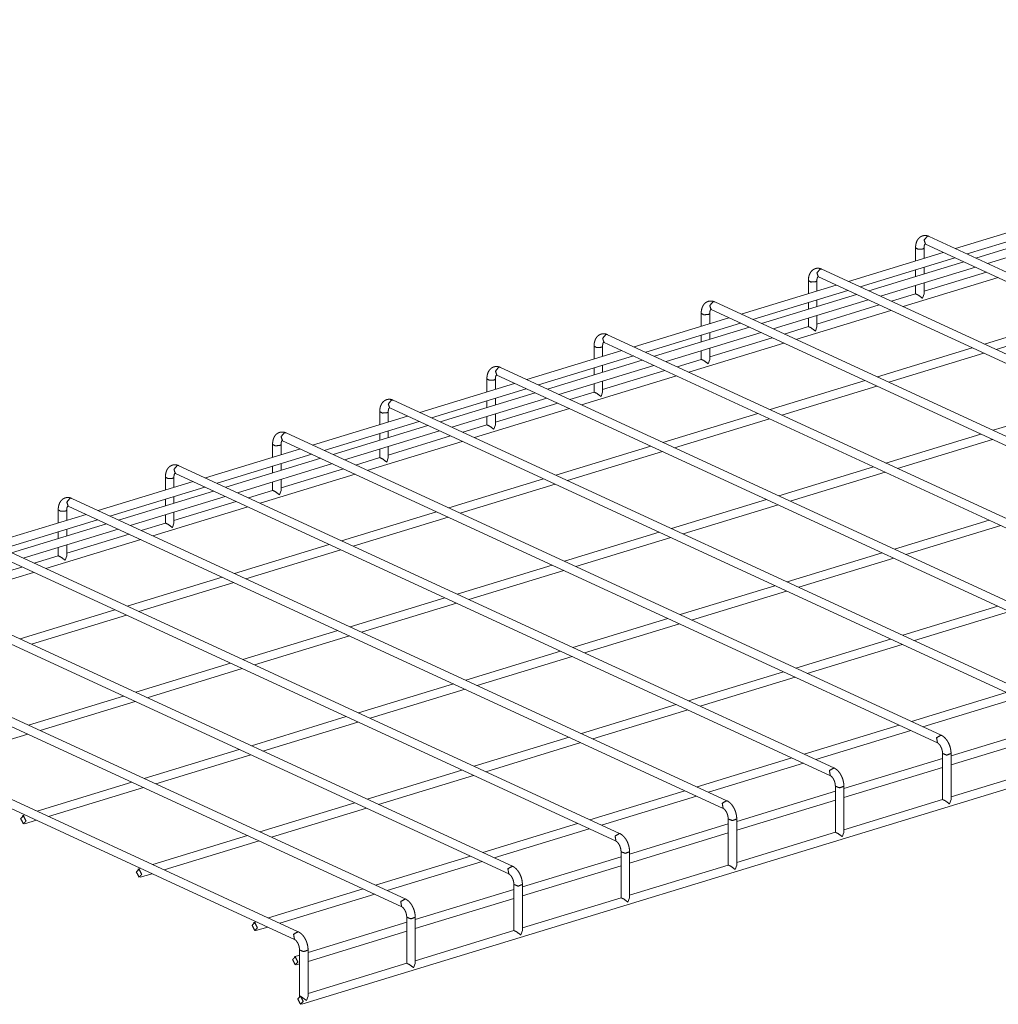
# Model space of a CAD drawing. Units: inches. Extents: x 0.3 to 10.8, y 0.3 to 8.3.
# Drawn here: x 7.3 to 8.2, y 4.4 to 5.2 of the extents above; entities that cross this region are included whole.
import ezdxf

# ---------------------------------------------------------------- set-up
doc = ezdxf.new("R2010")
doc.units = ezdxf.units.IN
doc.header["$MEASUREMENT"] = 0
doc.layers.add('Trimetric', color=7, linetype='Continuous', true_color=0xffffff)

msp = doc.modelspace()

# ---------------------------------------------------------------- linework, layer by layer
at = {"layer": 'Trimetric', "color": 173, "linetype": 'Continuous', "lineweight": 0}
for p, q in [((7.58579, 4.36145), (10.33965, 5.20284)), ((8.22584, 5.032), (8.14473, 5.00722)), ((8.15465, 5.00263), (8.2358, 5.02742)), ((8.24327, 5.02396), (8.16212, 4.99917)), ((8.68197, 4.75936), (8.12205, 5.01765)), ((8.17208, 4.99459), (8.25323, 5.01938)), ((8.11049, 5.0079), (8.11049, 4.99676)), ((8.11778, 4.99898), (8.11778, 5.0079)), ((8.119, 5.01103), (8.67892, 4.75274)), ((8.13423, 5.00401), (8.05312, 4.97923)), ((8.06304, 4.97464), (8.14419, 4.99943)), ((8.59036, 4.73137), (8.03045, 4.98966)), ((8.15166, 4.99597), (8.07051, 4.97118)), ((8.08047, 4.9666), (8.16162, 4.99139)), ((8.11778, 4.98562), (8.11778, 4.99136)), ((8.02739, 4.98304), (8.58731, 4.72475)), ((8.09983, 4.95766), (8.18099, 4.98246)), ((8.11049, 4.98913), (8.11049, 4.98339)), ((8.17101, 4.98703), (8.11778, 4.97077)), ((8.04262, 4.97602), (7.96151, 4.95124)), ((8.01888, 4.97991), (8.01888, 4.96877)), ((8.02617, 4.971), (8.02617, 4.97991)), ((8.11049, 4.97577), (8.11049, 4.96854)), ((8.11778, 4.96846), (8.11778, 4.978)), ((7.97143, 4.94665), (8.05258, 4.97144)), ((8.06005, 4.96798), (7.97894, 4.9432)), ((8.11057, 4.96856), (8.08988, 4.96224)), ((8.11778, 4.96846), (8.11644, 4.96478)), ((8.49876, 4.70338), (7.93884, 4.96167)), ((7.98886, 4.93861), (8.07001, 4.9634)), ((8.01888, 4.96115), (8.01888, 4.95541)), ((8.02617, 4.95763), (8.02617, 4.96337)), ((8.07941, 4.95904), (8.02618, 4.94278)), ((7.95101, 4.94803), (7.8699, 4.92325)), ((7.92728, 4.95192), (7.92728, 4.94078)), ((7.93457, 4.94301), (7.93457, 4.95192)), ((7.93579, 4.95505), (8.4957, 4.69676)), ((8.00823, 4.92967), (8.08938, 4.95447)), ((8.01888, 4.94778), (8.01888, 4.94055)), ((8.02617, 4.94048), (8.02617, 4.95001)), ((8.25054, 4.95036), (8.16939, 4.92557)), ((7.87982, 4.91866), (7.96097, 4.94345)), ((7.96844, 4.93999), (7.88733, 4.91521)), ((8.01896, 4.94058), (7.99827, 4.93425)), ((8.02617, 4.94048), (8.02483, 4.93679)), ((8.17935, 4.92099), (8.2605, 4.94578)), ((8.40715, 4.67539), (7.84723, 4.93368)), ((7.89725, 4.91062), (7.97841, 4.93541)), ((7.92728, 4.93316), (7.92728, 4.92742)), ((7.93457, 4.92964), (7.93457, 4.93538)), ((7.9878, 4.93106), (7.93457, 4.91479)), ((7.83567, 4.92393), (7.83567, 4.91279)), ((7.84296, 4.91502), (7.84296, 4.92393)), ((7.84418, 4.92706), (8.4041, 4.66877)), ((7.91662, 4.90168), (7.99777, 4.92648)), ((8.15893, 4.92237), (8.07782, 4.89759)), ((7.8594, 4.92004), (7.77829, 4.89526)), ((7.78821, 4.89067), (7.86936, 4.91546)), ((7.92728, 4.91979), (7.92728, 4.91256)), ((7.93457, 4.91249), (7.93457, 4.92202)), ((8.08774, 4.893), (8.16889, 4.91779)), ((8.31554, 4.64741), (7.75563, 4.90569)), ((7.87684, 4.912), (7.79573, 4.88722)), ((7.80564, 4.88263), (7.8868, 4.90743)), ((7.84296, 4.90166), (7.84296, 4.9074)), ((7.92735, 4.91259), (7.90666, 4.90627)), ((7.93457, 4.91249), (7.93322, 4.9088)), ((7.75257, 4.89907), (8.31249, 4.64079)), ((7.82501, 4.87369), (7.90616, 4.89849)), ((7.83567, 4.90517), (7.83567, 4.89943)), ((7.89619, 4.90307), (7.84296, 4.8868)), ((7.76779, 4.89205), (7.68668, 4.86727)), ((7.74406, 4.89594), (7.74406, 4.8848)), ((7.75135, 4.88703), (7.75135, 4.89594)), ((7.83567, 4.89181), (7.83567, 4.88458)), ((7.84296, 4.8845), (7.84296, 4.89403)), ((8.06732, 4.89438), (7.98621, 4.8696)), ((7.99613, 4.86501), (8.07728, 4.8898)), ((7.6966, 4.86268), (7.77776, 4.88747)), ((7.78523, 4.88402), (7.70412, 4.85923)), ((7.83574, 4.8846), (7.81506, 4.87828)), ((7.84296, 4.8845), (7.84162, 4.88082)), ((8.22394, 4.61942), (7.66402, 4.8777)), ((7.71404, 4.85464), (7.79519, 4.87944)), ((7.74406, 4.87718), (7.74406, 4.87144)), ((7.75135, 4.87367), (7.75135, 4.87941)), ((7.80459, 4.87508), (7.75136, 4.85881)), ((8.25781, 4.87676), (8.1767, 4.85198)), ((7.67619, 4.86406), (7.59508, 4.83928)), ((7.65246, 4.86796), (7.65246, 4.85681)), ((7.65975, 4.85904), (7.65975, 4.86796)), ((7.66097, 4.87108), (8.22088, 4.6128)), ((7.7334, 4.84571), (7.81455, 4.8705)), ((7.74406, 4.86382), (7.74406, 4.85659)), ((7.75135, 4.85651), (7.75135, 4.86604)), ((7.97571, 4.86639), (7.8946, 4.84161)), ((7.60499, 4.83469), (7.68615, 4.85948)), ((7.69362, 4.85603), (7.61251, 4.83124)), ((7.74414, 4.85661), (7.72345, 4.85029)), ((7.75135, 4.85651), (7.75001, 4.85283)), ((7.90452, 4.83702), (7.98567, 4.86181)), ((8.13233, 4.59143), (7.57241, 4.84971)), ((7.62243, 4.82665), (7.70358, 4.85145)), ((7.65246, 4.84919), (7.65246, 4.84345)), ((7.65975, 4.84568), (7.65975, 4.85142)), ((7.71298, 4.84709), (7.65975, 4.83083)), ((8.1662, 4.84877), (8.08509, 4.82399)), ((7.56085, 4.83997), (7.56085, 4.82882)), ((7.56814, 4.83105), (7.56814, 4.83997)), ((7.56936, 4.84309), (8.12928, 4.58481)), ((7.64179, 4.81772), (7.72294, 4.84251)), ((7.65975, 4.82852), (7.65975, 4.83806)), ((7.8841, 4.8384), (7.80299, 4.81362)), ((8.09501, 4.8194), (8.17616, 4.84419)), ((7.58462, 4.83609), (7.50347, 4.81129)), ((7.51339, 4.8067), (7.59454, 4.83149)), ((7.65246, 4.83583), (7.65246, 4.8286)), ((7.81291, 4.80903), (7.89406, 4.83382)), ((8.04072, 4.56344), (7.48081, 4.82172)), ((7.60201, 4.82804), (7.5209, 4.80326)), ((7.53082, 4.79866), (7.61197, 4.82346)), ((7.56085, 4.8212), (7.56085, 4.81546)), ((7.56814, 4.81769), (7.56814, 4.82343)), ((7.65253, 4.82862), (7.63184, 4.8223)), ((7.65975, 4.82852), (7.6584, 4.82484)), ((7.47775, 4.8151), (8.03767, 4.55682)), ((7.55018, 4.78973), (7.63133, 4.81452)), ((7.62137, 4.8191), (7.56814, 4.80284)), ((8.07459, 4.82078), (7.99348, 4.796)), ((8.0034, 4.79141), (8.08455, 4.8162)), ((7.49301, 4.8081), (7.41186, 4.7833)), ((7.46924, 4.81198), (7.46924, 4.80084)), ((7.47653, 4.80306), (7.47653, 4.81198)), ((7.56085, 4.80784), (7.56085, 4.80061)), ((7.56814, 4.80053), (7.56814, 4.81007)), ((7.7925, 4.81041), (7.71139, 4.78563)), ((7.7213, 4.78104), (7.80246, 4.80584)), ((7.42178, 4.77871), (7.50293, 4.8035)), ((7.5104, 4.80005), (7.42929, 4.77527)), ((7.56092, 4.80063), (7.54024, 4.79431)), ((7.56814, 4.80053), (7.5668, 4.79685)), ((7.94912, 4.53545), (7.3892, 4.79374)), ((7.43921, 4.77067), (7.52036, 4.79547)), ((7.46924, 4.79321), (7.46924, 4.78747)), ((7.47653, 4.7897), (7.47653, 4.79544)), ((7.52977, 4.79111), (7.47653, 4.77485)), ((7.98298, 4.79279), (7.90187, 4.76801)), ((7.91179, 4.76342), (7.99294, 4.78821)), ((7.4014, 4.78011), (7.32025, 4.75531)), ((7.37764, 4.78399), (7.37764, 4.77285)), ((7.38493, 4.77507), (7.38493, 4.78399)), ((7.38615, 4.78712), (7.94606, 4.52883)), ((7.45857, 4.76174), (7.53973, 4.78653)), ((7.46924, 4.77985), (7.46924, 4.77262)), ((7.47653, 4.77254), (7.47653, 4.78208)), ((7.70089, 4.78242), (7.61978, 4.75764)), ((7.33017, 4.75072), (7.41132, 4.77552)), ((7.41879, 4.77206), (7.33768, 4.74728)), ((7.46932, 4.77264), (7.44863, 4.76632)), ((7.47653, 4.77254), (7.47519, 4.76886)), ((7.62969, 4.75305), (7.71085, 4.77785)), ((8.17347, 4.77517), (8.09236, 4.75039)), ((7.85751, 4.50746), (7.29759, 4.76575)), ((7.3476, 4.74268), (7.42875, 4.76748)), ((7.37764, 4.76522), (7.37764, 4.75948)), ((7.38493, 4.76171), (7.38493, 4.76745)), ((7.43816, 4.76312), (7.38493, 4.74686)), ((7.89137, 4.7648), (7.81026, 4.74002)), ((8.10228, 4.7458), (8.18343, 4.77059)), ((7.29454, 4.75913), (7.85446, 4.50084)), ((7.36696, 4.73375), (7.44812, 4.75854)), ((7.38493, 4.74455), (7.38493, 4.75409)), ((7.60928, 4.75444), (7.52817, 4.72965)), ((7.82018, 4.73543), (7.90133, 4.76022)), ((7.37764, 4.75186), (7.37764, 4.74463)), ((7.53809, 4.72506), (7.61924, 4.74986)), ((8.08186, 4.74718), (8.00075, 4.7224)), ((7.7659, 4.47947), (7.20599, 4.73776)), ((7.37771, 4.74465), (7.35702, 4.73833)), ((7.38493, 4.74455), (7.38358, 4.74087)), ((8.01067, 4.71781), (8.09182, 4.7426)), ((7.20293, 4.73114), (7.76285, 4.47285)), ((7.2754, 4.70577), (7.35651, 4.73055)), ((7.34655, 4.73513), (7.29332, 4.71887)), ((7.79976, 4.73681), (7.71865, 4.71203)), ((7.72857, 4.70744), (7.80973, 4.73223)), ((7.51767, 4.72645), (7.43656, 4.70166)), ((7.44648, 4.69707), (7.52763, 4.72187)), ((7.99025, 4.71919), (7.90914, 4.69441)), ((7.91906, 4.68982), (8.00021, 4.71461)), ((7.6743, 4.45148), (7.11438, 4.70977)), ((7.70815, 4.70882), (7.62705, 4.68404)), ((7.63696, 4.67945), (7.71812, 4.70425)), ((7.11133, 4.70315), (7.67124, 4.44486)), ((7.4261, 4.69847), (7.34495, 4.67368)), ((8.18074, 4.70157), (8.09963, 4.67679)), ((8.10954, 4.6722), (8.1907, 4.69699)), ((7.35487, 4.66908), (7.43602, 4.69388)), ((7.89864, 4.6912), (7.81753, 4.66642)), ((7.82745, 4.66183), (7.9086, 4.68662)), ((7.58269, 4.42349), (7.02277, 4.68178)), ((7.61655, 4.68083), (7.53544, 4.65605)), ((7.01972, 4.67516), (7.57964, 4.41687)), ((7.54535, 4.65146), (7.62651, 4.67626)), ((8.08913, 4.67358), (8.00802, 4.6488)), ((7.80703, 4.66321), (7.72592, 4.63843)), ((8.01794, 4.64421), (8.09909, 4.669)), ((7.73584, 4.63384), (7.81699, 4.65863)), ((7.52498, 4.65286), (7.44383, 4.62806)), ((7.45375, 4.62347), (7.5349, 4.64827)), ((7.99752, 4.64559), (7.91641, 4.62081)), ((7.92633, 4.61622), (8.00748, 4.64101)), ((7.71542, 4.63522), (7.63431, 4.61044)), ((7.64423, 4.60585), (7.72538, 4.63064)), ((8.188, 4.62797), (8.10689, 4.60319)), ((7.43337, 4.62487), (7.35222, 4.60007)), ((7.36214, 4.59548), (7.44329, 4.62028)), ((8.11681, 4.5986), (8.19797, 4.62339)), ((7.90591, 4.6176), (7.8248, 4.59282)), ((7.83472, 4.58823), (7.91587, 4.61302)), ((7.62386, 4.60725), (7.5427, 4.58245)), ((7.55262, 4.57786), (7.63378, 4.60265)), ((8.0964, 4.59998), (8.01529, 4.5752)), ((8.0252, 4.57061), (8.10636, 4.5954)), ((8.22519, 4.59949), (8.14085, 4.57373)), ((7.27053, 4.56749), (7.35168, 4.59229)), ((7.8143, 4.58961), (7.73319, 4.56483)), ((8.14087, 4.56611), (8.22517, 4.59187)), ((7.53225, 4.57926), (7.4511, 4.55446)), ((7.74311, 4.56024), (7.82426, 4.58503)), ((7.46101, 4.54987), (7.54217, 4.57467)), ((8.00479, 4.57199), (7.92368, 4.54721)), ((8.13358, 4.57151), (8.04924, 4.54574)), ((8.13355, 4.57579), (8.13355, 4.53643)), ((8.14084, 4.53635), (8.14084, 4.57579)), ((7.72273, 4.56164), (7.64158, 4.53684)), ((7.9336, 4.54262), (8.01475, 4.56741)), ((8.04926, 4.53812), (8.13356, 4.56388)), ((8.22523, 4.56444), (8.14084, 4.53865)), ((7.6515, 4.53225), (7.73265, 4.55704)), ((7.44064, 4.55127), (7.35949, 4.52647)), ((7.36941, 4.52188), (7.45056, 4.54668)), ((7.91318, 4.544), (7.83207, 4.51922)), ((8.04197, 4.54352), (7.95763, 4.51775)), ((8.04194, 4.5478), (8.04194, 4.50844)), ((8.04923, 4.50836), (8.04923, 4.5478)), ((7.84199, 4.51463), (7.92314, 4.53942)), ((7.95765, 4.51013), (8.04195, 4.53589)), ((8.13362, 4.53645), (8.04923, 4.51067)), ((8.13949, 4.53267), (8.14084, 4.53635)), ((7.63113, 4.53365), (7.54997, 4.50885)), ((7.55989, 4.50426), (7.64104, 4.52905)), ((7.34903, 4.52328), (7.34675, 4.52258)), ((7.34888, 4.51561), (7.35895, 4.51869)), ((7.95034, 4.51981), (7.95034, 4.48045)), ((7.95763, 4.48037), (7.95763, 4.51981)), ((7.82161, 4.51602), (7.74046, 4.49123)), ((7.75038, 4.48664), (7.83153, 4.51143)), ((7.95036, 4.51553), (7.86602, 4.48976)), ((7.53952, 4.50566), (7.45836, 4.48086)), ((7.86604, 4.48214), (7.95034, 4.5079)), ((8.04202, 4.50846), (7.95763, 4.48268)), ((8.04789, 4.50468), (8.04923, 4.50836)), ((7.46828, 4.47627), (7.54944, 4.50106)), ((7.73, 4.48803), (7.64885, 4.46324)), ((7.85875, 4.48754), (7.77442, 4.46177)), ((7.85873, 4.49182), (7.85873, 4.45246)), ((7.86602, 4.45238), (7.86602, 4.49182)), ((7.44791, 4.47767), (7.44563, 4.47697)), ((7.65877, 4.45865), (7.73992, 4.48344)), ((7.77444, 4.45415), (7.85873, 4.47991)), ((7.95041, 4.48047), (7.86602, 4.45469)), ((7.95628, 4.47669), (7.95763, 4.48037)), ((7.44776, 4.47), (7.45783, 4.47307)), ((7.63839, 4.46005), (7.55724, 4.43525)), ((7.76714, 4.45955), (7.68281, 4.43378)), ((7.76712, 4.46383), (7.76712, 4.42447)), ((7.77441, 4.42439), (7.77441, 4.46383)), ((7.56716, 4.43066), (7.64831, 4.45545)), ((7.68283, 4.42616), (7.76716, 4.45193)), ((7.8588, 4.45248), (7.77441, 4.4267)), ((7.86467, 4.4487), (7.86602, 4.45238)), ((7.67552, 4.43584), (7.67552, 4.39648)), ((7.68281, 4.39641), (7.68281, 4.43584)), ((7.54679, 4.43206), (7.5445, 4.43136)), ((7.54664, 4.42439), (7.5567, 4.42746)), ((7.67553, 4.43156), (7.59124, 4.4058)), ((7.59122, 4.39817), (7.67556, 4.42394)), ((7.7672, 4.42449), (7.68281, 4.39871)), ((7.77307, 4.42071), (7.77441, 4.42439)), ((7.58393, 4.40357), (7.57919, 4.40212)), ((7.58391, 4.40785), (7.58391, 4.36849)), ((7.5912, 4.36842), (7.5912, 4.40785)), ((7.58132, 4.39515), (7.58395, 4.39595)), ((7.67559, 4.39651), (7.5912, 4.37072)), ((7.68146, 4.39272), (7.68281, 4.39641)), ((7.58398, 4.36852), (7.58366, 4.36842)), ((7.58473, 4.36831), (7.58398, 4.36852)), ((7.58985, 4.36474), (7.58473, 4.36831)), ((7.5912, 4.36842), (7.58985, 4.36474))]:
    msp.add_line(p, q, dxfattribs=at)
for points, knots in [([(8.12205, 5.01765), (8.12148, 5.01789), (8.1209, 5.01809), (8.12006, 5.01829), (8.1192, 5.01841), (8.11837, 5.01843), (8.11754, 5.01835), (8.11667, 5.01817), (8.11582, 5.01787), (8.11505, 5.01749), (8.11432, 5.01702), (8.11366, 5.01647), (8.11306, 5.01585), (8.11251, 5.01515), (8.11203, 5.0144), (8.1116, 5.01355), (8.11125, 5.01266), (8.11095, 5.01168), (8.11073, 5.01065), (8.11058, 5.00959), (8.1105, 5.00849), (8.11049, 5.0082), (8.11049, 5.0079)], [0, 0, 0.033754, 0.067159, 0.114202, 0.161102, 0.206482, 0.251813, 0.300327, 0.348844, 0.395849, 0.442908, 0.48959, 0.536386, 0.584586, 0.633145, 0.684619, 0.736845, 0.792691, 0.849686, 0.908101, 0.967694, 0.983794, 1, 1]), ([(8.12053, 5.01771), (8.11782, 5.01446), (8.119, 5.01103)], [0, 0, 0.538629, 1, 1]), ([(8.12206, 5.01765), (8.12132, 5.01782), (8.12053, 5.01771)], [0, 0, 0.48371, 1, 1]), ([(8.11049, 5.0079), (8.11257, 5.00666), (8.11644, 5.00684)], [0, 0, 0.384501, 1, 1]), ([(8.11644, 5.00684), (8.11743, 5.00731), (8.11778, 5.0079)], [0, 0, 0.615323, 1, 1]), ([(8.11778, 5.0079), (8.11779, 5.00826), (8.11781, 5.00861), (8.11788, 5.00924), (8.11799, 5.00979), (8.11813, 5.01025), (8.11827, 5.01061), (8.11842, 5.01087), (8.11854, 5.01104), (8.11862, 5.01113), (8.11866, 5.01116), (8.11865, 5.01115), (8.11862, 5.01114), (8.11861, 5.01115), (8.11867, 5.01114), (8.1188, 5.0111), (8.119, 5.01103)], [0, 0, 0.093345, 0.18253, 0.343151, 0.48751, 0.609485, 0.710105, 0.786923, 0.840224, 0.871322, 0.882906, 0.886199, 0.894302, 0.895574, 0.909941, 0.945122, 1, 1]), ([(8.03045, 4.98966), (8.02988, 4.9899), (8.02929, 4.9901), (8.02845, 4.9903), (8.0276, 4.99042), (8.02676, 4.99044), (8.02593, 4.99037), (8.02506, 4.99018), (8.02422, 4.98988), (8.02344, 4.9895), (8.02271, 4.98903), (8.02205, 4.98848), (8.02145, 4.98786), (8.02091, 4.98716), (8.02043, 4.98641), (8.02, 4.98557), (8.01964, 4.98467), (8.01934, 4.98369), (8.01912, 4.98266), (8.01897, 4.9816), (8.0189, 4.98051), (8.01889, 4.98021), (8.01888, 4.97991)], [0, 0, 0.033745, 0.067192, 0.114196, 0.16114, 0.206474, 0.251805, 0.300322, 0.348832, 0.395876, 0.442897, 0.489578, 0.536405, 0.584577, 0.633158, 0.684632, 0.736841, 0.7927, 0.849684, 0.908127, 0.967693, 0.983794, 1, 1]), ([(8.02892, 4.98973), (8.02621, 4.98647), (8.02739, 4.98304)], [0, 0, 0.538641, 1, 1]), ([(8.03045, 4.98966), (8.02972, 4.98983), (8.02892, 4.98973)], [0, 0, 0.483946, 1, 1]), ([(8.02617, 4.97991), (8.02618, 4.98028), (8.0262, 4.98062), (8.02627, 4.98125), (8.02638, 4.9818), (8.02652, 4.98226), (8.02667, 4.98262), (8.02681, 4.98288), (8.02693, 4.98305), (8.02702, 4.98314), (8.02705, 4.98317), (8.02704, 4.98317), (8.02701, 4.98316), (8.027, 4.98316), (8.02706, 4.98315), (8.02719, 4.98311), (8.02739, 4.98304)], [0, 0, 0.093229, 0.182518, 0.343094, 0.487435, 0.609453, 0.709981, 0.78679, 0.840083, 0.87132, 0.882738, 0.885835, 0.893937, 0.895383, 0.909954, 0.944932, 1, 1]), ([(8.01888, 4.97991), (8.02096, 4.97868), (8.02483, 4.97885)], [0, 0, 0.384589, 1, 1]), ([(8.02483, 4.97885), (8.02582, 4.97932), (8.02617, 4.97991)], [0, 0, 0.615311, 1, 1]), ([(8.11644, 4.96478), (8.11291, 4.96744), (8.11057, 4.96856)], [0, 0, 0.629623, 1, 1]), ([(7.93884, 4.96167), (7.93827, 4.96191), (7.93769, 4.96211), (7.93685, 4.96232), (7.93599, 4.96243), (7.93516, 4.96245), (7.93432, 4.96238), (7.93345, 4.96219), (7.93261, 4.9619), (7.93183, 4.96151), (7.93111, 4.96104), (7.93045, 4.96049), (7.92985, 4.95987), (7.9293, 4.95918), (7.92882, 4.95842), (7.92839, 4.95758), (7.92803, 4.95668), (7.92773, 4.9557), (7.92751, 4.95468), (7.92736, 4.95361), (7.92729, 4.95252), (7.92728, 4.95222), (7.92728, 4.95192)], [0, 0, 0.033746, 0.067152, 0.114195, 0.161097, 0.206477, 0.251807, 0.300326, 0.348838, 0.395844, 0.442903, 0.4896, 0.536382, 0.5846, 0.633159, 0.684635, 0.736862, 0.792709, 0.849683, 0.908122, 0.967715, 0.983816, 1, 1]), ([(7.93731, 4.96174), (7.9346, 4.95848), (7.93579, 4.95505)], [0, 0, 0.538584, 1, 1]), ([(7.93884, 4.96167), (7.93811, 4.96184), (7.93731, 4.96174)], [0, 0, 0.483679, 1, 1]), ([(7.92728, 4.95192), (7.92936, 4.95069), (7.93322, 4.95086)], [0, 0, 0.384521, 1, 1]), ([(7.93322, 4.95086), (7.93421, 4.95133), (7.93457, 4.95192)], [0, 0, 0.61547, 1, 1]), ([(7.93457, 4.95192), (7.93458, 4.95229), (7.93459, 4.95263), (7.93467, 4.95326), (7.93478, 4.95381), (7.93491, 4.95427), (7.93506, 4.95463), (7.9352, 4.9549), (7.93533, 4.95506), (7.93541, 4.95515), (7.93544, 4.95518), (7.93543, 4.95518), (7.9354, 4.95517), (7.9354, 4.95517), (7.93545, 4.95516), (7.93558, 4.95512), (7.93579, 4.95505)], [0, 0, 0.093255, 0.182557, 0.343098, 0.487581, 0.609574, 0.710209, 0.787039, 0.840347, 0.871374, 0.882959, 0.886222, 0.894326, 0.895541, 0.909893, 0.94508, 1, 1]), ([(8.02483, 4.93679), (8.0213, 4.93946), (8.01896, 4.94058)], [0, 0, 0.629657, 1, 1]), ([(7.84723, 4.93368), (7.84666, 4.93392), (7.84608, 4.93412), (7.84524, 4.93433), (7.84438, 4.93444), (7.84355, 4.93446), (7.84272, 4.93439), (7.84185, 4.9342), (7.841, 4.93391), (7.84023, 4.93352), (7.8395, 4.93305), (7.83884, 4.9325), (7.83824, 4.93188), (7.83769, 4.93119), (7.83721, 4.93043), (7.83678, 4.92959), (7.83643, 4.9287), (7.83613, 4.92771), (7.83591, 4.92669), (7.83576, 4.92562), (7.83568, 4.92453), (7.83567, 4.92423), (7.83567, 4.92393)], [0, 0, 0.033745, 0.067193, 0.114193, 0.161137, 0.206473, 0.251804, 0.300318, 0.348829, 0.395873, 0.442907, 0.489589, 0.536401, 0.584591, 0.633173, 0.684648, 0.736858, 0.792718, 0.849681, 0.908125, 0.967715, 0.983816, 1, 1]), ([(7.84571, 4.93375), (7.84299, 4.93049), (7.84418, 4.92706)], [0, 0, 0.538596, 1, 1]), ([(7.84723, 4.93368), (7.8465, 4.93385), (7.84571, 4.93375)], [0, 0, 0.483961, 1, 1]), ([(7.83567, 4.92393), (7.83775, 4.9227), (7.84162, 4.92287)], [0, 0, 0.38459, 1, 1]), ([(7.84162, 4.92287), (7.84261, 4.92334), (7.84296, 4.92393)], [0, 0, 0.615469, 1, 1]), ([(7.84296, 4.92393), (7.84297, 4.9243), (7.84299, 4.92465), (7.84306, 4.92527), (7.84317, 4.92582), (7.84331, 4.92628), (7.84345, 4.92664), (7.8436, 4.92691), (7.84372, 4.92708), (7.8438, 4.92716), (7.84384, 4.92719), (7.84383, 4.92719), (7.8438, 4.92718), (7.84379, 4.92718), (7.84385, 4.92717), (7.84398, 4.92713), (7.84418, 4.92706)], [0, 0, 0.093239, 0.182536, 0.343049, 0.487364, 0.609495, 0.709937, 0.786844, 0.840143, 0.871308, 0.882727, 0.88579, 0.893926, 0.895373, 0.909945, 0.944927, 1, 1]), ([(7.75563, 4.90569), (7.75506, 4.90593), (7.75447, 4.90613), (7.75363, 4.90634), (7.75278, 4.90645), (7.75194, 4.90647), (7.75111, 4.9064), (7.75024, 4.90621), (7.74939, 4.90592), (7.74862, 4.90554), (7.74789, 4.90506), (7.74723, 4.90451), (7.74663, 4.9039), (7.74608, 4.9032), (7.74561, 4.90244), (7.74518, 4.9016), (7.74482, 4.90071), (7.74452, 4.89972), (7.7443, 4.8987), (7.74415, 4.89763), (7.74407, 4.89654), (7.74407, 4.89624), (7.74406, 4.89594)], [0, 0, 0.033713, 0.067161, 0.114203, 0.161104, 0.206484, 0.251814, 0.300328, 0.348846, 0.395851, 0.44291, 0.489558, 0.536385, 0.584585, 0.633144, 0.684619, 0.736845, 0.792691, 0.849686, 0.908123, 0.967694, 0.983794, 1, 1]), ([(7.7541, 4.90576), (7.75139, 4.9025), (7.75257, 4.89907)], [0, 0, 0.538629, 1, 1]), ([(7.75563, 4.90569), (7.7549, 4.90587), (7.7541, 4.90576)], [0, 0, 0.48371, 1, 1]), ([(7.93322, 4.90881), (7.9297, 4.91147), (7.92735, 4.91259)], [0, 0, 0.629639, 1, 1]), ([(7.75135, 4.89594), (7.75136, 4.89631), (7.75138, 4.89666), (7.75145, 4.89728), (7.75156, 4.89783), (7.7517, 4.89829), (7.75185, 4.89865), (7.75199, 4.89892), (7.75211, 4.89909), (7.7522, 4.89918), (7.75223, 4.8992), (7.75222, 4.8992), (7.75219, 4.89919), (7.75218, 4.89919), (7.75224, 4.89918), (7.75237, 4.89914), (7.75257, 4.89907)], [0, 0, 0.093345, 0.18253, 0.343151, 0.48751, 0.609485, 0.710105, 0.786923, 0.840224, 0.871322, 0.882906, 0.886199, 0.894302, 0.895574, 0.909941, 0.945122, 1, 1]), ([(7.74406, 4.89595), (7.74614, 4.89471), (7.75001, 4.89488)], [0, 0, 0.384501, 1, 1]), ([(7.75001, 4.89488), (7.751, 4.89536), (7.75135, 4.89594)], [0, 0, 0.615628, 1, 1]), ([(7.84162, 4.88082), (7.83809, 4.88348), (7.83574, 4.8846)], [0, 0, 0.629657, 1, 1]), ([(7.66402, 4.8777), (7.66345, 4.87794), (7.66287, 4.87814), (7.66203, 4.87835), (7.66117, 4.87847), (7.66034, 4.87849), (7.6595, 4.87841), (7.65863, 4.87822), (7.65779, 4.87793), (7.65701, 4.87755), (7.65629, 4.87707), (7.65563, 4.87653), (7.65503, 4.87591), (7.65448, 4.87521), (7.654, 4.87445), (7.65357, 4.87361), (7.65321, 4.87272), (7.65291, 4.87173), (7.65269, 4.87071), (7.65254, 4.86964), (7.65247, 4.86855), (7.65246, 4.86825), (7.65246, 4.86796)], [0, 0, 0.033745, 0.067192, 0.114197, 0.161141, 0.206475, 0.251804, 0.300322, 0.348832, 0.395876, 0.442897, 0.489579, 0.536406, 0.584578, 0.63316, 0.684634, 0.736843, 0.792689, 0.849683, 0.908126, 0.967693, 0.983816, 1, 1]), ([(7.66249, 4.87777), (7.65978, 4.87451), (7.66097, 4.87108)], [0, 0, 0.538641, 1, 1]), ([(7.66402, 4.8777), (7.66329, 4.87788), (7.66249, 4.87777)], [0, 0, 0.483946, 1, 1]), ([(7.65246, 4.86796), (7.65454, 4.86672), (7.6584, 4.86689)], [0, 0, 0.384589, 1, 1]), ([(7.6584, 4.86689), (7.65939, 4.86737), (7.65975, 4.86795)], [0, 0, 0.615311, 1, 1]), ([(7.65975, 4.86796), (7.65975, 4.86832), (7.65977, 4.86867), (7.65985, 4.86929), (7.65996, 4.86984), (7.66009, 4.8703), (7.66024, 4.87067), (7.66038, 4.87093), (7.6605, 4.8711), (7.66059, 4.87119), (7.66062, 4.87121), (7.66061, 4.87121), (7.66058, 4.8712), (7.66058, 4.8712), (7.66063, 4.87119), (7.66076, 4.87115), (7.66097, 4.87108)], [0, 0, 0.093231, 0.182521, 0.343124, 0.487426, 0.609447, 0.709976, 0.786786, 0.840081, 0.871318, 0.882736, 0.885833, 0.893935, 0.895382, 0.909952, 0.944931, 1, 1]), ([(7.75001, 4.85283), (7.74648, 4.85549), (7.74414, 4.85661)], [0, 0, 0.629623, 1, 1]), ([(7.57241, 4.84971), (7.57184, 4.84995), (7.57126, 4.85015), (7.57042, 4.85036), (7.56956, 4.85048), (7.56873, 4.8505), (7.5679, 4.85042), (7.56702, 4.85023), (7.56618, 4.84994), (7.56541, 4.84956), (7.56468, 4.84909), (7.56402, 4.84854), (7.56342, 4.84792), (7.56287, 4.84722), (7.56239, 4.84647), (7.56196, 4.84562), (7.56161, 4.84473), (7.56131, 4.84375), (7.56108, 4.84272), (7.56094, 4.84166), (7.56086, 4.84056), (7.56085, 4.84027), (7.56085, 4.83997)], [0, 0, 0.033705, 0.067153, 0.114197, 0.161099, 0.206479, 0.251809, 0.300329, 0.348841, 0.395846, 0.442906, 0.489569, 0.536382, 0.5846, 0.63316, 0.684636, 0.736863, 0.79271, 0.849684, 0.908123, 0.967714, 0.983816, 1, 1]), ([(7.57089, 4.84978), (7.56817, 4.84653), (7.56936, 4.84309)], [0, 0, 0.538584, 1, 1]), ([(7.57241, 4.84971), (7.57168, 4.84989), (7.57089, 4.84978)], [0, 0, 0.483679, 1, 1]), ([(7.56085, 4.83997), (7.56293, 4.83873), (7.5668, 4.83891)], [0, 0, 0.384521, 1, 1]), ([(7.5668, 4.83891), (7.56779, 4.83938), (7.56814, 4.83996)], [0, 0, 0.61547, 1, 1]), ([(7.56814, 4.83997), (7.56815, 4.84033), (7.56817, 4.84068), (7.56824, 4.8413), (7.56835, 4.84186), (7.56848, 4.84231), (7.56863, 4.84268), (7.56878, 4.84294), (7.5689, 4.84311), (7.56898, 4.8432), (7.56902, 4.84323), (7.569, 4.84322), (7.56897, 4.84321), (7.56897, 4.84321), (7.56903, 4.84321), (7.56916, 4.84316), (7.56936, 4.84309)], [0, 0, 0.093255, 0.182557, 0.343098, 0.487581, 0.609574, 0.710209, 0.787039, 0.840347, 0.871374, 0.882959, 0.886222, 0.894326, 0.895541, 0.909893, 0.94508, 1, 1]), ([(7.48081, 4.82172), (7.48023, 4.82197), (7.47965, 4.82216), (7.47881, 4.82237), (7.47796, 4.82249), (7.47712, 4.82251), (7.47629, 4.82243), (7.47542, 4.82225), (7.47457, 4.82195), (7.4738, 4.82157), (7.47307, 4.8211), (7.47241, 4.82055), (7.47181, 4.81993), (7.47126, 4.81923), (7.47079, 4.81848), (7.47036, 4.81763), (7.47, 4.81674), (7.4697, 4.81576), (7.46948, 4.81473), (7.46933, 4.81367), (7.46925, 4.81257), (7.46925, 4.81228), (7.46924, 4.81198)], [0, 0, 0.033745, 0.067193, 0.114193, 0.161138, 0.206474, 0.251805, 0.30032, 0.348831, 0.395876, 0.44291, 0.489592, 0.53642, 0.584593, 0.633176, 0.684651, 0.736861, 0.792708, 0.849681, 0.908125, 0.967715, 0.983815, 1, 1]), ([(7.47928, 4.82179), (7.47657, 4.81854), (7.47775, 4.8151)], [0, 0, 0.538596, 1, 1]), ([(7.48081, 4.82172), (7.48008, 4.8219), (7.47928, 4.82179)], [0, 0, 0.483961, 1, 1]), ([(7.6584, 4.82484), (7.65488, 4.8275), (7.65253, 4.82862)], [0, 0, 0.629657, 1, 1]), ([(7.47653, 4.81198), (7.47654, 4.81234), (7.47656, 4.81269), (7.47663, 4.81331), (7.47674, 4.81387), (7.47688, 4.81432), (7.47703, 4.81469), (7.47717, 4.81495), (7.47729, 4.81512), (7.47737, 4.81521), (7.47741, 4.81524), (7.4774, 4.81523), (7.47737, 4.81522), (7.47736, 4.81523), (7.47742, 4.81522), (7.47755, 4.81517), (7.47775, 4.8151)], [0, 0, 0.093239, 0.182536, 0.343049, 0.487364, 0.609495, 0.709937, 0.786844, 0.840143, 0.871308, 0.882727, 0.88579, 0.893926, 0.895373, 0.909945, 0.944927, 1, 1]), ([(7.46924, 4.81198), (7.47132, 4.81074), (7.47519, 4.81092)], [0, 0, 0.38459, 1, 1]), ([(7.47519, 4.81092), (7.47618, 4.81139), (7.47653, 4.81197)], [0, 0, 0.615469, 1, 1]), ([(7.5668, 4.79685), (7.56327, 4.79951), (7.56092, 4.80063)], [0, 0, 0.629639, 1, 1]), ([(7.3892, 4.79374), (7.38863, 4.79398), (7.38805, 4.79418), (7.3872, 4.79438), (7.38635, 4.7945), (7.38551, 4.79452), (7.38468, 4.79444), (7.38381, 4.79426), (7.38297, 4.79396), (7.38219, 4.79358), (7.38147, 4.79311), (7.38081, 4.79256), (7.38021, 4.79194), (7.37966, 4.79124), (7.37918, 4.79049), (7.37875, 4.78964), (7.37839, 4.78875), (7.37809, 4.78777), (7.37787, 4.78674), (7.37772, 4.78568), (7.37765, 4.78458), (7.37764, 4.78429), (7.37764, 4.78399)], [0, 0, 0.033713, 0.067161, 0.114203, 0.161104, 0.206484, 0.251815, 0.300329, 0.348847, 0.395852, 0.442911, 0.489559, 0.536386, 0.584586, 0.633145, 0.68462, 0.736846, 0.792693, 0.849687, 0.908125, 0.967692, 0.983794, 1, 1]), ([(7.38767, 4.7938), (7.38496, 4.79055), (7.38615, 4.78712)], [0, 0, 0.538629, 1, 1]), ([(7.3892, 4.79374), (7.38847, 4.79391), (7.38767, 4.7938)], [0, 0, 0.48371, 1, 1]), ([(7.37764, 4.78399), (7.37972, 4.78275), (7.38358, 4.78293)], [0, 0, 0.384501, 1, 1]), ([(7.38358, 4.78293), (7.38457, 4.7834), (7.38493, 4.78399)], [0, 0, 0.615628, 1, 1]), ([(7.38493, 4.78399), (7.38493, 4.78435), (7.38495, 4.7847), (7.38502, 4.78533), (7.38514, 4.78588), (7.38527, 4.78634), (7.38542, 4.7867), (7.38556, 4.78696), (7.38568, 4.78713), (7.38577, 4.78722), (7.3858, 4.78725), (7.38579, 4.78724), (7.38576, 4.78723), (7.38576, 4.78724), (7.38581, 4.78723), (7.38594, 4.78719), (7.38615, 4.78712)], [0, 0, 0.093345, 0.18253, 0.343151, 0.48751, 0.609485, 0.710105, 0.786923, 0.840224, 0.871322, 0.882906, 0.886199, 0.894302, 0.895574, 0.909941, 0.945122, 1, 1]), ([(7.47519, 4.76886), (7.47166, 4.77152), (7.46932, 4.77264)], [0, 0, 0.629657, 1, 1]), ([(7.38358, 4.74087), (7.38006, 4.74353), (7.37771, 4.74465)], [0, 0, 0.629623, 1, 1]), ([(8.13233, 4.59143), (8.12844, 4.58924), (8.12924, 4.58483)], [0, 0, 0.498716, 1, 1]), ([(8.14084, 4.57579), (8.14083, 4.57642), (8.14079, 4.57707), (8.14067, 4.57825), (8.14048, 4.57944), (8.14021, 4.58061), (8.13988, 4.58178), (8.13947, 4.58292), (8.13901, 4.58404), (8.13848, 4.58512), (8.13789, 4.58615), (8.13724, 4.58713), (8.13654, 4.58805), (8.13577, 4.58891), (8.13496, 4.58969), (8.13408, 4.59039), (8.13317, 4.59099), (8.13275, 4.59122), (8.13233, 4.59143)], [0, 0, 0.034186, 0.068611, 0.132251, 0.196695, 0.261394, 0.326297, 0.391227, 0.455808, 0.520169, 0.583649, 0.646802, 0.708734, 0.770381, 0.830672, 0.890755, 0.949571, 0.974844, 1, 1]), ([(8.12928, 4.58481), (8.12942, 4.58474), (8.12957, 4.58465), (8.1299, 4.58442), (8.13027, 4.5841), (8.13066, 4.5837), (8.13106, 4.58322), (8.13147, 4.58266), (8.13185, 4.58204), (8.13222, 4.58135), (8.13255, 4.58061), (8.13285, 4.57982), (8.13309, 4.57902), (8.13329, 4.5782), (8.13343, 4.57738), (8.13352, 4.57657), (8.13355, 4.57579)], [0, 0, 0.014851, 0.031989, 0.070992, 0.117777, 0.171891, 0.231895, 0.298338, 0.368893, 0.444548, 0.522597, 0.603327, 0.684641, 0.766055, 0.845733, 0.92409, 1, 1]), ([(8.14084, 4.57578), (8.13719, 4.57442), (8.13355, 4.57579)], [0, 0, 0.500089, 1, 1]), ([(8.04072, 4.56344), (8.03683, 4.56125), (8.03763, 4.55684)], [0, 0, 0.498716, 1, 1]), ([(8.04923, 4.5478), (8.04922, 4.54843), (8.04919, 4.54908), (8.04907, 4.55026), (8.04887, 4.55145), (8.0486, 4.55263), (8.04827, 4.55379), (8.04787, 4.55494), (8.0474, 4.55605), (8.04687, 4.55713), (8.04628, 4.55816), (8.04563, 4.55914), (8.04493, 4.56006), (8.04417, 4.56092), (8.04335, 4.5617), (8.04248, 4.5624), (8.04156, 4.563), (8.04114, 4.56323), (8.04072, 4.56344)], [0, 0, 0.034185, 0.068631, 0.132245, 0.196701, 0.261398, 0.326297, 0.391204, 0.455802, 0.52014, 0.583637, 0.64681, 0.708714, 0.770358, 0.830677, 0.890724, 0.949574, 0.974845, 1, 1]), ([(8.03767, 4.55682), (8.03781, 4.55675), (8.03796, 4.55666), (8.03829, 4.55643), (8.03866, 4.55611), (8.03906, 4.55571), (8.03946, 4.55524), (8.03986, 4.55468), (8.04024, 4.55405), (8.04061, 4.55336), (8.04094, 4.55262), (8.04124, 4.55184), (8.04149, 4.55103), (8.04168, 4.55021), (8.04183, 4.54939), (8.04191, 4.54858), (8.04194, 4.5478)], [0, 0, 0.014867, 0.032051, 0.071052, 0.117832, 0.171943, 0.231942, 0.29838, 0.368888, 0.444609, 0.522584, 0.603344, 0.684675, 0.766065, 0.845711, 0.924054, 1, 1]), ([(8.04923, 4.5478), (8.04559, 4.54643), (8.04194, 4.5478)], [0, 0, 0.500089, 1, 1]), ([(7.94912, 4.53545), (7.94522, 4.53326), (7.94602, 4.52885)], [0, 0, 0.498682, 1, 1]), ([(7.95763, 4.51981), (7.95761, 4.52045), (7.95758, 4.52109), (7.95746, 4.52227), (7.95726, 4.52346), (7.957, 4.52464), (7.95666, 4.5258), (7.95626, 4.52695), (7.95579, 4.52806), (7.95526, 4.52914), (7.95468, 4.53017), (7.95403, 4.53115), (7.95332, 4.53207), (7.95256, 4.53293), (7.95175, 4.53371), (7.95087, 4.53441), (7.94995, 4.53501), (7.94954, 4.53524), (7.94912, 4.53545)], [0, 0, 0.034185, 0.06861, 0.132248, 0.196713, 0.261411, 0.326312, 0.391221, 0.45582, 0.520141, 0.583661, 0.646794, 0.708743, 0.770372, 0.830677, 0.890746, 0.949572, 0.974845, 1, 1]), ([(8.13362, 4.53645), (8.13597, 4.53533), (8.13949, 4.53267)], [0, 0, 0.370377, 1, 1]), ([(7.94606, 4.52883), (7.9462, 4.52876), (7.94635, 4.52867), (7.94669, 4.52844), (7.94706, 4.52813), (7.94745, 4.52772), (7.94785, 4.52725), (7.94825, 4.52669), (7.94864, 4.52606), (7.949, 4.52537), (7.94934, 4.52463), (7.94963, 4.52385), (7.94988, 4.52304), (7.95008, 4.52222), (7.95022, 4.5214), (7.95031, 4.5206), (7.95034, 4.51981)], [0, 0, 0.01485, 0.031988, 0.070969, 0.117812, 0.17187, 0.231874, 0.298315, 0.368903, 0.444557, 0.522604, 0.603333, 0.684646, 0.766059, 0.845696, 0.924052, 1, 1]), ([(7.34782, 4.51572), (7.34551, 4.52016), (7.34782, 4.52247), (7.35012, 4.51803), (7.34782, 4.51572)], [0, 0, 0.302468, 0.499971, 0.802462, 1, 1]), ([(7.95763, 4.51981), (7.95398, 4.51844), (7.95034, 4.51981)], [0, 0, 0.500079, 1, 1]), ([(7.85751, 4.50746), (7.85362, 4.50528), (7.85442, 4.50086)], [0, 0, 0.498716, 1, 1]), ([(7.86602, 4.49182), (7.86601, 4.49246), (7.86597, 4.4931), (7.86585, 4.49428), (7.86566, 4.49547), (7.86539, 4.49665), (7.86506, 4.49781), (7.86465, 4.49896), (7.86419, 4.50007), (7.86366, 4.50115), (7.86307, 4.50218), (7.86242, 4.50316), (7.86172, 4.50408), (7.86095, 4.50494), (7.86014, 4.50572), (7.85926, 4.50642), (7.85834, 4.50703), (7.85793, 4.50725), (7.85751, 4.50746)], [0, 0, 0.034186, 0.06861, 0.132247, 0.196681, 0.261378, 0.326278, 0.391206, 0.455785, 0.520143, 0.58364, 0.646796, 0.7087, 0.770345, 0.830664, 0.890712, 0.949574, 0.974836, 1, 1]), ([(8.04202, 4.50846), (8.04436, 4.50734), (8.04789, 4.50468)], [0, 0, 0.370377, 1, 1]), ([(7.85446, 4.50084), (7.85459, 4.50077), (7.85475, 4.50068), (7.85508, 4.50045), (7.85545, 4.50014), (7.85584, 4.49974), (7.85624, 4.49926), (7.85664, 4.4987), (7.85703, 4.49807), (7.8574, 4.49738), (7.85773, 4.49664), (7.85802, 4.49586), (7.85827, 4.49505), (7.85847, 4.49423), (7.85861, 4.49341), (7.8587, 4.49261), (7.85873, 4.49182)], [0, 0, 0.01492, 0.032058, 0.071036, 0.117844, 0.171955, 0.231926, 0.298365, 0.368909, 0.444597, 0.522609, 0.603335, 0.684668, 0.766059, 0.845746, 0.924052, 1, 1]), ([(7.86602, 4.49182), (7.86237, 4.49045), (7.85873, 4.49182)], [0, 0, 0.500079, 1, 1]), ([(7.44669, 4.47011), (7.44439, 4.47455), (7.44669, 4.47686), (7.44899, 4.47242), (7.44669, 4.47011)], [0, 0, 0.302475, 0.5, 0.802475, 1, 1]), ([(7.7659, 4.47947), (7.76201, 4.47729), (7.76281, 4.47287)], [0, 0, 0.498716, 1, 1]), ([(7.77441, 4.46383), (7.7744, 4.46447), (7.77437, 4.46511), (7.77424, 4.46629), (7.77405, 4.46748), (7.77378, 4.46866), (7.77345, 4.46982), (7.77305, 4.47097), (7.77258, 4.47208), (7.77205, 4.47316), (7.77146, 4.47419), (7.77081, 4.47518), (7.77011, 4.47609), (7.76935, 4.47695), (7.76853, 4.47773), (7.76766, 4.47844), (7.76674, 4.47904), (7.76632, 4.47926), (7.7659, 4.47947)], [0, 0, 0.034186, 0.068611, 0.13225, 0.196695, 0.261394, 0.326296, 0.391226, 0.455807, 0.520148, 0.58365, 0.646803, 0.708735, 0.770382, 0.830672, 0.890756, 0.949571, 0.974844, 1, 1]), ([(7.95041, 4.48047), (7.95275, 4.47935), (7.95628, 4.47669)], [0, 0, 0.370361, 1, 1]), ([(7.76285, 4.47285), (7.76299, 4.47278), (7.76314, 4.47269), (7.76347, 4.47246), (7.76384, 4.47215), (7.76424, 4.47175), (7.76464, 4.47127), (7.76504, 4.47071), (7.76542, 4.47009), (7.76579, 4.46939), (7.76612, 4.46865), (7.76642, 4.46787), (7.76667, 4.46706), (7.76686, 4.46624), (7.76701, 4.46543), (7.76709, 4.46462), (7.76712, 4.46383)], [0, 0, 0.01485, 0.031989, 0.070992, 0.117836, 0.171895, 0.231899, 0.298341, 0.368896, 0.444551, 0.522599, 0.603329, 0.684643, 0.766056, 0.845733, 0.924091, 1, 1]), ([(7.77441, 4.46383), (7.77077, 4.46246), (7.76712, 4.46383)], [0, 0, 0.500089, 1, 1]), ([(7.6743, 4.45148), (7.6704, 4.4493), (7.6712, 4.44488)], [0, 0, 0.498716, 1, 1]), ([(7.68281, 4.43584), (7.68279, 4.43648), (7.68276, 4.43712), (7.68264, 4.4383), (7.68244, 4.43949), (7.68218, 4.44067), (7.68184, 4.44184), (7.68144, 4.44298), (7.68097, 4.44409), (7.68044, 4.44517), (7.67986, 4.4462), (7.67921, 4.44719), (7.6785, 4.44811), (7.67774, 4.44897), (7.67693, 4.44975), (7.67605, 4.45045), (7.67513, 4.45105), (7.67472, 4.45128), (7.6743, 4.45148)], [0, 0, 0.034185, 0.068631, 0.132245, 0.196701, 0.261397, 0.326296, 0.391203, 0.455801, 0.520139, 0.583635, 0.646785, 0.708715, 0.770358, 0.830677, 0.890724, 0.949574, 0.974845, 1, 1]), ([(7.8588, 4.45248), (7.86115, 4.45136), (7.86467, 4.4487)], [0, 0, 0.370377, 1, 1]), ([(7.67124, 4.44486), (7.67138, 4.4448), (7.67153, 4.44471), (7.67187, 4.44447), (7.67224, 4.44416), (7.67263, 4.44376), (7.67303, 4.44328), (7.67343, 4.44272), (7.67382, 4.4421), (7.67418, 4.4414), (7.67452, 4.44066), (7.67481, 4.43988), (7.67506, 4.43907), (7.67526, 4.43825), (7.6754, 4.43744), (7.67549, 4.43663), (7.67552, 4.43584)], [0, 0, 0.014937, 0.032054, 0.071054, 0.117835, 0.171945, 0.231945, 0.298382, 0.368924, 0.44461, 0.522584, 0.603345, 0.684676, 0.766065, 0.845711, 0.924054, 1, 1]), ([(7.68281, 4.43584), (7.67916, 4.43447), (7.67552, 4.43584)], [0, 0, 0.500089, 1, 1]), ([(7.54557, 4.4245), (7.54327, 4.42893), (7.54557, 4.43125), (7.54787, 4.42681), (7.54557, 4.4245)], [0, 0, 0.302486, 0.5, 0.802486, 1, 1]), ([(7.58269, 4.42349), (7.57879, 4.42131), (7.5796, 4.41689)], [0, 0, 0.498682, 1, 1]), ([(7.5912, 4.40785), (7.59119, 4.40849), (7.59115, 4.40913), (7.59103, 4.41032), (7.59084, 4.4115), (7.59057, 4.41268), (7.59023, 4.41385), (7.58983, 4.41499), (7.58937, 4.4161), (7.58884, 4.41718), (7.58825, 4.41821), (7.5876, 4.4192), (7.5869, 4.42012), (7.58613, 4.42098), (7.58532, 4.42176), (7.58444, 4.42246), (7.58352, 4.42306), (7.58311, 4.42329), (7.58269, 4.42349)], [0, 0, 0.034185, 0.06861, 0.132247, 0.196712, 0.26141, 0.32631, 0.391219, 0.455801, 0.520141, 0.58366, 0.646793, 0.708742, 0.770371, 0.830675, 0.89071, 0.949572, 0.974845, 1, 1]), ([(7.7672, 4.42449), (7.76954, 4.42337), (7.77307, 4.42071)], [0, 0, 0.370377, 1, 1]), ([(7.57964, 4.41688), (7.57977, 4.41681), (7.57993, 4.41672), (7.58026, 4.41648), (7.58063, 4.41617), (7.58102, 4.41577), (7.58142, 4.41529), (7.58182, 4.41473), (7.58221, 4.41411), (7.58258, 4.41341), (7.58291, 4.41268), (7.5832, 4.41189), (7.58345, 4.41108), (7.58365, 4.41026), (7.58379, 4.40945), (7.58388, 4.40864), (7.58391, 4.40785)], [0, 0, 0.01485, 0.031988, 0.070968, 0.117812, 0.171898, 0.231871, 0.298312, 0.3689, 0.444554, 0.5226, 0.603329, 0.684665, 0.766059, 0.845696, 0.924052, 1, 1]), ([(7.58026, 4.40202), (7.57796, 4.3997), (7.58026, 4.39526), (7.58256, 4.39758), (7.58026, 4.40202)], [0, 0, 0.197548, 0.500029, 0.697542, 1, 1]), ([(7.5912, 4.40785), (7.58755, 4.40648), (7.58391, 4.40785)], [0, 0, 0.500079, 1, 1]), ([(7.67559, 4.39651), (7.67793, 4.39539), (7.68146, 4.39272)], [0, 0, 0.370377, 1, 1]), ([(7.58473, 4.36831), (7.58243, 4.36599), (7.58473, 4.36155), (7.58703, 4.36387), (7.58473, 4.36831)], [0, 0, 0.197514, 0.5, 0.697514, 1, 1])]:
    msp.add_open_spline(points, degree=1, knots=knots, dxfattribs=at)

doc.saveas('drawing.dxf')
